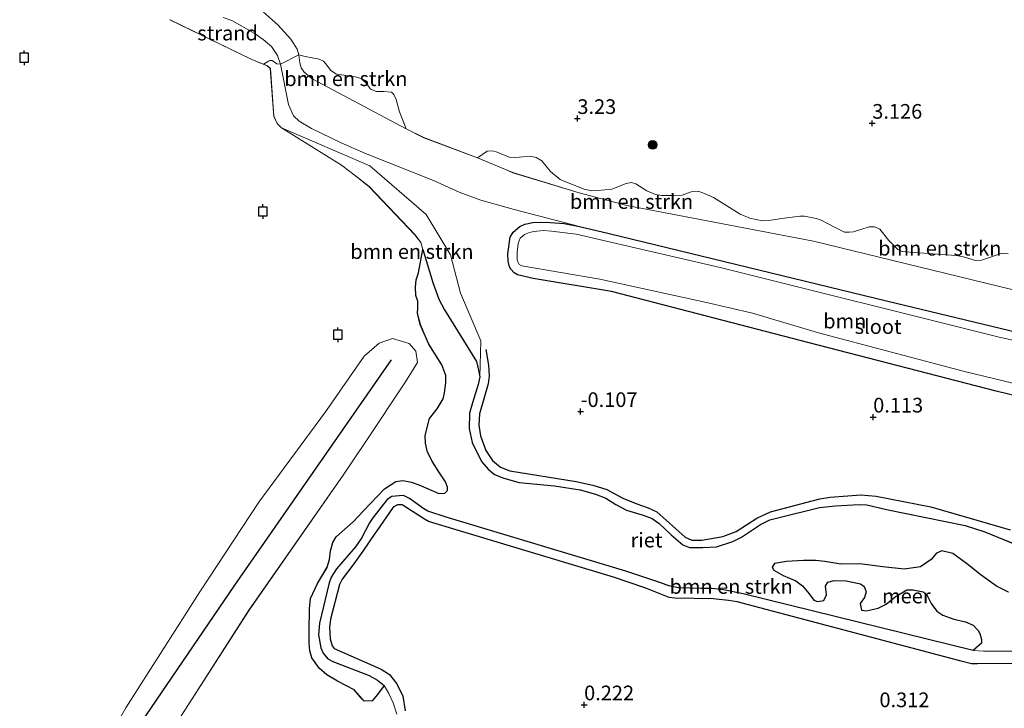
# Model space of a CAD drawing. Units: metres. Extents: x 171580 to 180010, y 510166 to 512501.
# Drawn here: x 179753 to 179921, y 511323 to 511441 of the extents above; entities that cross this region are included whole.
import ezdxf
from ezdxf.enums import TextEntityAlignment as Align

# ---------------------------------------------------------------- set-up
doc = ezdxf.new("R2010")
doc.units = ezdxf.units.M
doc.layers.get('0').update_dxf_attribs({"lineweight": 25})
for name, color, linetype, lineweight in [('B-ME-GR-BOMENSTRUIKEN-GV-B6', 93, 'Continuous', 18), ('B-ME-GR-BOOM-GV-B6', 93, 'Continuous', 18), ('B-ME-GR-BOOM-S-B1', 93, 'Continuous', 18), ('B-ME-GW-KRUINLIJN-L-B1', 93, 'Continuous', 18), ('B-ME-GW-TEENLIJN-L-B1', 93, 'Continuous', 18), ('B-ME-IE-GRASLAND-GV-B6', 93, 'Continuous', 18), ('B-ME-IE-GRONDWERKLIJN-GROND_NIETINGERICHT-GV-B6', 253, 'Continuous', 18), ('B-ME-OB-BEKLEDING-GV-B6', 253, 'Continuous', 18), ('B-ME-OB-WATERLIJN-L-B1', 133, 'OB-WATERLIJN', 18), ('B-ME-OG-WATER-GV-B6', 153, 'Continuous', 18)]:
    doc.layers.add(name, color=color, linetype=linetype, lineweight=lineweight)
for name, color, linetype in [('B-ME-GW-GRONDWERKLIJN-L-B1', 10, 'Continuous'), ('B-ME-GW-HOOGTEPUNT-S-B1', 10, 'Continuous'), ('B-ME-GW-INSTEEKWATERGANG-L-B1', 10, 'Continuous'), ('B-ME-IE-RIET-GV-B6', 10, 'Continuous'), ('B-ME-VV-AFMEERCONSTRUCTIE-S-B1', 10, 'Continuous'), ('B-ME-VV-KRIBBEN-L-B1', 10, 'Continuous')]:
    doc.layers.add(name, color=color, linetype=linetype)
doc.styles.add('NLCS-ISO', font='NLCS-ISO.TTF')
doc.linetypes.add('OB-WATERLIJN', pattern='A,10,[32,NLCS.SHX,S=2,R=0,X=0,Y=0],-12', length=22)

# ---------------------------------------------------------------- blocks, each defined once
blk = doc.blocks.new('d20HN_FeatureWriter_4_13_FMEBLOCK1')
at = {"layer": 'B-ME-GW-GRONDWERKLIJN-L-B1'}
for points in [[(-70.18, -356.4, 0.18), (-69.73, -359.05, 0.18), (-69.59, -360.89, 0.18), (-69.77, -362.24, 0.18), (-71.24, -367.34, 0.18), (-71.36, -369.31, 0.14), (-71.09, -371.12, 0.11), (-70.17, -373.62, 0.14), (-69.05, -375.34, 0.18), (-67.69, -376.43, 0.14), (-66.07, -377.1, 0.14), (-54.77, -378.9, 0.14), (-51.94, -379.53, 0.14), (-49.53, -380.24, 0.14), (-46.8, -381.71, 0.14), (-44.4, -382.72, 0.14), (-42.48, -383.39, 0.14), (-41.03, -384.09, 0.14), (-36.19, -388.4, 0.14), (-35.01, -388.91, 0.14), (-33.3, -388.92, 0.14), (-29.75, -388.26, 0.14), (-27.49, -387.41, 0.14), (-23.96, -385.17, 0.14), (-21.63, -384.05, 0.14), (-13.23, -381.84, 0.14), (-11.45, -381.55, 0.14), (-6.21, -381.15, 0.14), (-3.62, -381.4, 0.14), (5.73, -383.21, 0.14), (19.24, -387.16, 0.14)], [(21.67, -409.95, 0.02), (13.7, -410.01, 0.02), (12.68, -410, 0.02), (10.9, -409.55, 0.02), (-27.29, -399.4, -0.14), (-28.8, -399.18, -0.17), (-31.39, -398.88, -0.17), (-37.92, -398.81, -0.17), (-38.92, -398.69, -0.17), (-42.88, -397.07, -0.17), (-48.39, -395.22, -0.17), (-79.96, -385.69, -0.14), (-80.65, -385.33, -0.14), (-84.46, -382.85, -0.14), (-85.23, -382.85, -0.14), (-85.98, -383.28, -0.14), (-88.75, -387.31, -0.11), (-89.09, -387.78, -0.11), (-91.14, -390.77, -0.11), (-92.69, -392.94, -0.11), (-94.67, -395.52, -0.11), (-95.14, -396.44, -0.11), (-96.63, -402.35, -0.11), (-96.84, -403.78, -0.11), (-96.71, -405.72, -0.11), (-96.39, -406.9, -0.11), (-96.05, -407.37, -0.11), (-88, -410.92, -0.11), (-86.59, -411.8, -0.11), (-85.34, -413.39, -0.11), (-84.34, -415.5, -0.11), (-83.92, -418.01, -0.11)]]:
    blk.add_polyline3d(points, dxfattribs=at)
blk = doc.blocks.new('d20HN_FeatureWriter_4_13_FMEBLOCK4')
at = {"layer": 'B-ME-GW-KRUINLIJN-L-B1'}
blk.add_polyline3d([(133.07, -310.85, 3.44), (87.03, -301.1, 3.48), (21.95, -285.25, 3.44), (-8.99, -279.36, 3.24), (-9.87, -279.18, 3.24), (-18.02, -277, 3.24), (-29.32, -273.58, 3.24), (-30.59, -273.06, 3.24), (-35.34, -271.03, 3.26), (-44.5, -267.62, 3.24), (-47.55, -266.1, 3.22), (-63.53, -257.56, 2.93), (-64.91, -256.43, 2.89), (-65.42, -255.7, 2.87), (-65.66, -254.84, 2.87), (-65.83, -253.5, 2.81), (-66.14, -252.54, 2.81), (-67.22, -250.83, 2.81), (-69.42, -248.37, 3.04), (-71.83, -246.19, 3.08)], dxfattribs=at)
blk = doc.blocks.new('d20HN_FeatureWriter_4_13_FMEBLOCK11')
at = {"layer": 'B-ME-OB-WATERLIJN-L-B1'}
for points in [[(-47.05, -418.21, -0.4), (-47.67, -416.25, -0.4), (-48.41, -414.69, -0.4), (-49.19, -413.29, -0.4), (-50.35, -412.37, -0.4), (-51.76, -411.59, -0.4), (-57.95, -409.2, -0.4), (-58.79, -408.76, -0.4), (-59.58, -407.8, -0.4), (-59.96, -406.88, -0.4), (-60.36, -404.66, -0.4), (-60.22, -402.67, -0.4), (-58.59, -395.79, -0.4), (-58.23, -394.81, -0.4), (-57.3, -393.41, -0.4), (-54.1, -389.63, -0.4), (-53.04, -388.16, -0.4), (-51.66, -385.57, -0.4), (-51.12, -384.72, -0.4), (-48.67, -381.56, -0.4), (-47.86, -381.09, -0.4), (-46.64, -380.93, -0.4), (-45.89, -380.91, -0.4), (-44.87, -381.42, -0.4), (-42.41, -383.18, -0.4), (-41.72, -383.56, -0.4), (-38.6, -384.58, -0.4), (-7.95, -393.77, -0.4), (-2, -395.79, -0.4), (-0.65, -396.28, -0.4), (1, -396.64, -0.4), (4.88, -396.78, -0.4), (6.7, -396.74, -0.4), (8.67, -396.97, -0.4), (12.04, -397.67, -0.4), (51.24, -407.33, -0.4), (53.03, -407.47, -0.4), (60.55, -407.43, -0.4)], [(58.37, -389.17, -0.4), (53.25, -387.11, -0.4), (49.91, -386.03, -0.4), (36.48, -383.26, -0.4), (33.11, -382.47, -0.4), (31.81, -382.42, -0.4), (27.8, -382.66, -0.4), (25.07, -382.96, -0.4), (17.94, -384.71, -0.4), (16.62, -385.03, -0.4), (14.99, -385.86, -0.4), (11.78, -388.01, -0.4), (10.31, -388.73, -0.4), (7.48, -389.67, -0.4), (5.18, -389.79, -0.4), (2.87, -389.78, -0.4), (1.76, -389.29, -0.4), (-0.25, -387.61, -0.4), (-2.28, -385.67, -0.4), (-3.48, -384.82, -0.4), (-5.01, -384.27, -0.4), (-7.88, -383.41, -0.4), (-9.65, -382.46, -0.4), (-11.39, -381.38, -0.4), (-13.14, -380.65, -0.4), (-15.78, -379.95, -0.4), (-20.16, -379.27, -0.4), (-26.17, -378.69, -0.4), (-28.79, -377.94, -0.4), (-30.35, -377.31, -0.4), (-31.46, -376.41, -0.4), (-32.57, -375.11, -0.4), (-34.18, -371.87, -0.4), (-34.67, -369.46, -0.4), (-34.61, -366.84, -0.4), (-34.14, -365.09, -0.4), (-33.17, -361.95, -0.4), (-32.89, -360.68, -0.4), (-33.07, -359.51, -0.4), (-33.43, -358.03, -0.4), (-38.91, -349.26, -0.4), (-39.85, -347.42, -0.4), (-40.91, -344.58, -0.4), (-42.59, -338.94, -0.4), (-42.92, -337.75, -0.4), (-43.93, -336.45, -0.4), (-51.77, -328.24, -0.4), (-54.06, -326.39, -0.4), (-56.48, -324.58, -0.4), (-66.72, -318.21, -0.4), (-67.42, -317.46, -0.4), (-67.98, -316.24, -0.4), (-68.6, -308.09, -0.4), (-69.11, -307.64, -0.4), (-69.79, -307.36, -0.4), (-71.78, -306.53, -0.4), (-85.71, -299.76, -0.4)]]:
    blk.add_polyline3d(points, dxfattribs=at)
blk = doc.blocks.new('d20HN_FeatureWriter_4_13_FMEBLOCK19')
at = {"layer": 'B-ME-OG-WATER-GV-B6'}
for points in [[(3112.31, -244.99, -0.4), (3126.25, -251.75, -0.4), (3128.23, -252.59, -0.4), (3128.91, -252.87, -0.4), (3129.42, -253.32, -0.4), (3130.05, -261.47, -0.4), (3130.61, -262.69, -0.4), (3131.31, -263.44, -0.4), (3141.55, -269.81, -0.4), (3143.97, -271.62, -0.4), (3146.26, -273.46, -0.4), (3154.1, -281.68, -0.4), (3155.1, -282.98, -0.4), (3155.44, -284.17, -0.4), (3154.69, -288.17, -0.4), (3154.31, -289.33, -0.4), (3154.17, -290.59, -0.4), (3154.24, -292, -0.4), (3154.58, -293.01, -0.4), (3154.58, -294.2, -0.4), (3154.54, -295.06, -0.4), (3155.01, -296.97, -0.4), (3156.47, -300.33, -0.4), (3158.65, -303.82, -0.4), (3159.33, -305.64, -0.4), (3159.33, -306.9, -0.4), (3159.14, -308.59, -0.4), (3158.88, -309.67, -0.4), (3157.86, -311.33, -0.4), (3156.59, -312.98, -0.4), (3155.84, -315.91, -0.4), (3155.91, -317.23, -0.4), (3156.24, -318.73, -0.4), (3157.07, -320.4, -0.4), (3158.17, -322.11, -0.4), (3159.31, -323.83, -0.4), (3159.64, -324.68, -0.4), (3159.64, -325.28, -0.4), (3159.17, -325.73, -0.4), (3158.15, -325.76, -0.4), (3155.02, -324.41, -0.4), (3153.51, -323.85, -0.4), (3152.02, -323.57, -0.4), (3150.81, -323.77, -0.4), (3148.92, -324.99, -0.4), (3145.29, -328.77, -0.4), (3143.54, -330.61, -0.4), (3140.68, -333.17, -0.4), (3140.09, -334.15, -0.4), (3139.67, -335.56, -0.4), (3139.54, -337.04, -0.4), (3139.13, -338.38, -0.4), (3137.45, -341.13, -0.4), (3136.28, -343.68, -0.4), (3136.09, -345.46, -0.4), (3136.05, -349.29, -0.4), (3136.05, -351.26, -0.4), (3136.14, -352.64, -0.4), (3136.49, -353.79, -0.4), (3137.75, -355.58, -0.4), (3139.08, -356.7, -0.4), (3140.9, -357.79, -0.4), (3142.4, -358.56, -0.4), (3143.73, -359.27, -0.4), (3145.11, -360.83, -0.4), (3145.42, -361.2, -0.4), (3146.77, -361.12, -0.4), (3147.68, -360.08, -0.4), (3148.83, -358.51, -0.4), (3149.62, -359.92, -0.4), (3150.35, -361.48, -0.4), (3150.98, -363.44, -0.4)], [(3113.56, -364.76, -0.4), (3125.79, -345.69, -0.4), (3141.87, -322.68, -0.4), (3145.7, -316.92, -0.4), (3152.47, -306.77, -0.4), (3154.5, -303.44, -0.4), (3154.26, -301.49, -0.4), (3153.09, -300.19, -0.4), (3150.27, -299.34, -0.4), (3147.96, -300.14, -0.4), (3145.45, -302.36, -0.4), (3138.82, -311.88, -0.4), (3127.48, -327.29, -0.4), (3117.42, -342.57, -0.4), (3104.78, -362.34, -0.4), (3101.24, -368.52, -0.4)]]:
    blk.add_polyline3d(points, dxfattribs=at)
blk = doc.blocks.new('hoogtepunt')
for p, q in [((-0.5, 0), (0.5, 0)), ((0, 0.5), (0, -0.5))]:
    blk.add_line(p, q)
blk = doc.blocks.new('boom')
h = blk.add_hatch(color=256)
edge = h.paths.add_edge_path()
edge.add_arc((0, 0), 0.75, 0, 360)
blk.add_circle((0, 0), 0.75)
blk = doc.blocks.new('meerpaal')
for p, q in [((-0.75, 0), (-1.25, 0)), ((0.75, 0.75), (-0.75, 0.75)), ((-0.75, 0.75), (-0.75, -0.75)), ((0.75, -0.75), (0.75, 0.75)), ((0.75, 0), (1.25, 0)), ((-0.75, -0.75), (0.75, -0.75))]:
    blk.add_line(p, q)

msp = doc.modelspace()

# ---------------------------------------------------------------- linework, layer by layer
at = {"layer": 'B-ME-GR-BOMENSTRUIKEN-GV-B6'}
for points in [[(179941.722, 511383.287, 0.476), (179901.316, 511392.956, 0.596), (179854.036, 511404.486, 0.476), (179848.9563, 511405.6664, 0.476), (179837.8448, 511408.5464, 0.476), (179832.1322, 511410.154, 0.476), (179828.4499, 511411.5251, 0.476), (179824.0717, 511413.4865, 0.476), (179812.4509, 511418.0963, 0.476), (179808.315, 511419.9004, 0.476), (179803.2676, 511422.388, 0.476), (179801.1691, 511423.6271, 0.476), (179800.2134, 511424.5407, 0.476), (179799.3493, 511426.4511, 0.4346), (179797.9719, 511433.3392, 0.0827), (179801.1068, 511434.9181, 2.808), (179801.274, 511433.5858, 2.8701), (179801.5153, 511432.7219, 2.8701), (179802.0211, 511431.9942, 2.8908), (179803.3977, 511430.8625, 2.9322), (179819.3847, 511422.3261, 3.222), (179822.4281, 511420.8057, 3.2427), (179831.5937, 511417.3867, 3.2634), (179836.3411, 511415.3588, 3.2427), (179837.6121, 511414.8364, 3.2427), (179848.9082, 511411.4168, 3.2427), (179857.0633, 511409.2384, 3.2427), (179857.9443, 511409.0589, 3.2427), (179888.879, 511403.176, 3.443), (179953.96, 511387.324, 3.479)], [(179801.1068, 511434.9181, 2.808), (179802.208, 511434.6463, 3.0159), (179804.5734, 511434.1795, 3.0348), (179805.2941, 511433.872, 3.0348), (179805.6511, 511433.4686, 3.0348), (179806.585, 511432.2317, 3.1293), (179807.5173, 511431.6322, 3.1482), (179808.7738, 511431.4771, 3.2049), (179810.7307, 511431.1981, 3.2427), (179811.7389, 511430.871, 3.2805), (179812.6879, 511429.9953, 3.2805), (179813.3164, 511429.0725, 3.2805), (179814.3579, 511428.6551, 3.2994), (179815.5957, 511428.656, 3.2805), (179816.8857, 511428.5584, 3.2238), (179817.2789, 511428.1664, 3.2049), (179817.7005, 511427.305, 3.2049), (179818.2518, 511425.2136, 3.2049), (179819.3847, 511422.3261, 3.222), (179803.3977, 511430.8625, 2.9322), (179802.0211, 511431.9942, 2.8908), (179801.5153, 511432.7219, 2.8701), (179801.274, 511433.5858, 2.8701), (179801.1068, 511434.9181, 2.808)], [(179923.2134, 511351.5094, -0.3997), (179918.0956, 511353.5757, -0.3997), (179914.7527, 511354.6497, -0.3997), (179901.3218, 511357.4234, -0.3997), (179897.953, 511358.2097, -0.3997), (179896.652, 511358.2631, -0.3997), (179892.6414, 511358.0207, -0.3997), (179889.9099, 511357.7237, -0.3997), (179882.7792, 511355.9731, -0.3997), (179881.4569, 511355.6513, -0.3997), (179879.835, 511354.8274, -0.3997), (179876.6217, 511352.6757, -0.3997), (179875.1479, 511351.9488, -0.3997), (179872.3233, 511351.0082, -0.3997), (179870.0209, 511350.8911, -0.3997), (179867.7105, 511350.9055, -0.3997), (179866.6035, 511351.3885, -0.3997), (179864.5883, 511353.0704, -0.3997), (179862.5572, 511355.0152, -0.3997), (179861.3619, 511355.8668, -0.3997), (179859.8333, 511356.4123, -0.3997), (179856.9659, 511357.2729, -0.3997), (179855.1929, 511358.2215, -0.3997), (179853.4558, 511359.3043, -0.3997), (179851.6961, 511360.0338, -0.3997), (179849.0584, 511360.7323, -0.3997), (179844.6841, 511361.4138, -0.3997), (179838.6661, 511361.996, -0.3997), (179836.0477, 511362.7396, -0.3997), (179834.4918, 511363.3715, -0.3997), (179833.3816, 511364.2722, -0.3997), (179832.2695, 511365.5687, -0.3997), (179830.6656, 511368.8151, -0.3997), (179830.168, 511371.2266, -0.3997), (179830.2296, 511373.8478, -0.3997), (179830.6961, 511375.5916, -0.3997), (179831.6722, 511378.73, -0.3997), (179831.9474, 511380.0003, -0.3997), (179832.159, 511386.156, 0.176), (179828.686, 511394.286, 0.2), (179826.949, 511400.827, 0.344), (179822.833, 511407.71, 0.164), (179813.218, 511415.978, -0.016), (179798.1253, 511422.4757, -0.3997), (179797.4202, 511423.225, -0.3997), (179796.8625, 511424.445, -0.3997), (179796.2385, 511432.5897, -0.3997), (179795.7272, 511433.0427, -0.3997), (179795.0494, 511433.3264, -0.3997), (179795.9474, 511433.8496, -0.0073), (179796.1684, 511433.9774, -0.0073), (179796.531, 511433.9465, 0.0467), (179797.3601, 511433.4166, 0.0827), (179797.9719, 511433.3392, 0.0827), (179799.3493, 511426.4511, 0.4346), (179800.2134, 511424.5407, 0.476), (179801.1691, 511423.6271, 0.476), (179803.2676, 511422.388, 0.476), (179808.315, 511419.9004, 0.476), (179812.4509, 511418.0963, 0.476), (179824.0717, 511413.4865, 0.476), (179828.4499, 511411.5251, 0.476), (179832.1322, 511410.154, 0.476), (179837.8448, 511408.5464, 0.476), (179848.9563, 511405.6664, 0.476), (179846.346, 511406.1664, 0.476), (179843.1745, 511406.4098, 0.476), (179841.004, 511406.3293, 0.476), (179839.6653, 511406.046, 0.476), (179838.7894, 511405.639, 0.476), (179837.6718, 511404.7114, 0.476), (179837.1276, 511403.8454, 0.3932), (179836.7349, 511400.9684, 0.3932), (179836.7795, 511399.7266, 0.3932), (179837.0176, 511398.8, 0.3932), (179837.2644, 511398.4001, 0.3932), (179837.8514, 511397.7273, 0.3932), (179838.3951, 511397.4364, 0.3932), (179841.0543, 511396.7977, 0.3932), (179854.412, 511394.599, 0.296), (179888.146, 511385.795, 0.512), (179920.038, 511377.582, 0.5), (179955.126, 511369.045, 0.488)], [(179798.1253, 511422.4757, -0.3997), (179813.218, 511415.978, -0.016), (179822.833, 511407.71, 0.164), (179826.949, 511400.827, 0.344), (179828.686, 511394.286, 0.2), (179832.159, 511386.156, 0.176), (179831.9474, 511380.0003, -0.3997), (179831.7663, 511381.1771, -0.3997), (179831.4133, 511382.6515, -0.3997), (179825.9341, 511391.4266, -0.3997), (179824.9874, 511393.261, -0.3997), (179823.936, 511396.1009, -0.3997), (179822.2535, 511401.7401, -0.3997), (179821.9177, 511402.9296, -0.3997), (179820.9152, 511404.2327, -0.3997), (179813.0723, 511412.4471, -0.3997), (179810.7835, 511414.2884, -0.3997), (179808.3645, 511416.0998, -0.3997), (179798.1253, 511422.4757, -0.3997)], [(179953.96, 511387.324, 3.479), (179888.879, 511403.176, 3.443), (179857.9443, 511409.0589, 3.2427), (179857.0633, 511409.2384, 3.2427), (179848.9082, 511411.4168, 3.2427), (179837.6121, 511414.8364, 3.2427), (179836.3411, 511415.3588, 3.2427), (179831.5937, 511417.3867, 3.2634), (179833.2082, 511418.4863, 3.3012), (179834.173, 511418.5723, 3.3012), (179834.907, 511418.3181, 3.3201), (179836.9541, 511417.4626, 3.339), (179838.0291, 511417.4074, 3.339), (179839.323, 511417.5503, 3.3201), (179840.5904, 511417.673, 3.3201), (179841.5655, 511417.4363, 3.339), (179842.5352, 511416.8298, 3.339), (179844.0397, 511415.0176, 3.339), (179845.6929, 511413.6486, 3.339), (179846.1732, 511413.4208, 3.339), (179849.7785, 511412.0035, 3.339), (179851.0975, 511411.7322, 3.339), (179852.1002, 511411.802, 3.339), (179854.5051, 511412.0268, 3.339), (179856.9046, 511412.9847, 3.339), (179857.8535, 511413.1806, 3.339), (179858.5996, 511412.9116, 3.339), (179860.4804, 511411.7504, 3.339), (179861.9131, 511411.1256, 3.339), (179863.0045, 511410.9513, 3.339), (179864.9631, 511410.9496, 3.3768), (179866.4829, 511411.0229, 3.3768), (179868.0113, 511411.568, 3.3579), (179869.3027, 511411.5998, 3.339), (179870.0225, 511411.4256, 3.339), (179871.8448, 511410.6212, 3.339), (179876.3589, 511407.7714, 3.339), (179878.0083, 511407.0766, 3.339), (179880.1799, 511406.6073, 3.339), (179881.5871, 511406.7108, 3.339), (179883.5009, 511406.9928, 3.339), (179886.5618, 511407.3994, 3.339), (179887.3194, 511407.399, 3.339), (179889.3203, 511407.0026, 3.339), (179890.0798, 511406.7811, 3.339), (179892.6729, 511405.4504, 3.339), (179894.1865, 511404.7105, 3.339), (179894.9555, 511404.6738, 3.339), (179895.7161, 511404.7752, 3.339), (179896.9404, 511405.154, 3.339), (179898.3627, 511405.6187, 3.339), (179899.2708, 511405.572, 3.339), (179900.1795, 511405.2111, 3.339), (179901.7107, 511403.262, 3.339), (179903.2721, 511401.7305, 3.339), (179903.9956, 511401.3769, 3.339), (179905.3022, 511401.2938, 3.339), (179913.221, 511400.732, 3.3957), (179914.4636, 511400.5022, 3.4146), (179916.4998, 511399.8493, 3.4335), (179917.5134, 511399.892, 3.4524), (179921.0523, 511401.1036, 3.4713), (179922.1019, 511401.0099, 3.4713)], [(179817.7921, 511322.4684, -0.3997), (179817.1676, 511324.4323, -0.3997), (179816.4354, 511325.9937, -0.3997), (179815.6467, 511327.3978, -0.3997), (179814.4913, 511328.3178, -0.3997), (179813.0809, 511329.0904, -0.3997), (179806.8873, 511331.4876, -0.3997), (179806.0473, 511331.9207, -0.3997), (179805.2632, 511332.8852, -0.3997), (179804.8775, 511333.8077, -0.3997), (179804.4794, 511336.0272, -0.3997), (179804.6232, 511338.0154, -0.3997), (179806.2535, 511344.8886, -0.3997), (179806.6117, 511345.878, -0.3997), (179807.539, 511347.2758, -0.3997), (179810.742, 511351.0546, -0.3997), (179811.7969, 511352.526, -0.3997), (179813.18, 511355.1171, -0.3997), (179813.7227, 511355.9637, -0.3997), (179816.1712, 511359.1251, -0.3997), (179816.9788, 511359.5918, -0.3997), (179818.2008, 511359.7536, -0.3997), (179818.9472, 511359.7767, -0.3997), (179819.9679, 511359.2665, -0.3997), (179822.428, 511357.5015, -0.3997), (179823.1246, 511357.1195, -0.3997), (179826.2437, 511356.0982, -0.3997), (179856.8889, 511346.9081, -0.3997), (179862.8395, 511344.8921, -0.3997), (179864.1889, 511344.4018, -0.3997), (179865.8385, 511344.0395, -0.3997), (179869.7181, 511343.9, -0.3997), (179871.5411, 511343.9442, -0.3997), (179873.5127, 511343.7114, -0.3997), (179876.8763, 511343.0128, -0.3997), (179916.0843, 511333.3502, -0.3997), (179917.874, 511333.2164, -0.3997), (179925.3943, 511333.2529, -0.3997)]]:
    msp.add_polyline3d(points, dxfattribs=at)
at = {"layer": 'B-ME-GR-BOOM-GV-B6'}
for points in [[(179955.126, 511369.045, 0.488), (179920.038, 511377.582, 0.5), (179888.146, 511385.795, 0.512), (179854.412, 511394.599, 0.296), (179841.0543, 511396.7977, 0.3932), (179838.3951, 511397.4364, 0.3932), (179837.8514, 511397.7273, 0.3932), (179837.2644, 511398.4001, 0.3932), (179837.0176, 511398.8, 0.3932), (179836.7795, 511399.7266, 0.3932), (179836.7349, 511400.9684, 0.3932), (179837.1276, 511403.8454, 0.3932), (179837.6718, 511404.7114, 0.476), (179838.7894, 511405.639, 0.476), (179839.6653, 511406.046, 0.476), (179841.004, 511406.3293, 0.476), (179843.1745, 511406.4098, 0.476), (179846.346, 511406.1664, 0.476), (179848.9563, 511405.6664, 0.476), (179854.036, 511404.486, 0.476), (179901.316, 511392.956, 0.596), (179941.722, 511383.287, 0.476)], [(179961.439, 511377.61, -0.3997), (179920.303, 511386.849, -0.3997), (179872.96, 511398.66, -0.3997), (179848.39, 511404.343, -0.3997), (179844.2016, 511404.8387, -0.3997), (179842.7768, 511404.9752, -0.3997), (179841.2084, 511404.8096, -0.3997), (179840.4596, 511404.6429, -0.3997), (179839.599, 511404.3177, -0.3997), (179838.8593, 511403.666, -0.3997), (179838.5085, 511402.7746, -0.3997), (179838.3295, 511401.2158, -0.3997), (179838.3528, 511399.9929, -0.3997), (179838.5042, 511399.4961, -0.3997), (179838.6938, 511399.2041, -0.3997), (179839.1236, 511398.9568, -0.3997), (179852.428, 511396.652, -0.3997), (179870.626, 511392.685, -0.3997), (179878.479, 511390.873, -0.3997), (179889.745, 511387.537, -0.3997), (179914.616, 511380.915, -0.3997), (179954.188, 511371.383, -0.3997)]]:
    msp.add_polyline3d(points, dxfattribs=at)
at = {"layer": 'B-ME-GW-INSTEEKWATERGANG-L-B1'}
msp.add_polyline3d([(179955.126, 511369.045, 0.488), (179920.038, 511377.582, 0.5), (179888.146, 511385.795, 0.512), (179854.412, 511394.599, 0.296), (179841.0543, 511396.7977, 0.3932), (179838.3951, 511397.4364, 0.3932), (179837.8514, 511397.7273, 0.3932), (179837.2644, 511398.4001, 0.3932), (179837.0176, 511398.8, 0.3932), (179836.7795, 511399.7266, 0.3932), (179836.7349, 511400.9684, 0.3932), (179837.1276, 511403.8454, 0.3932), (179837.6718, 511404.7114, 0.476), (179838.7894, 511405.639, 0.476), (179839.6653, 511406.046, 0.476), (179841.004, 511406.3293, 0.476), (179843.1745, 511406.4098, 0.476), (179846.346, 511406.1664, 0.476), (179848.9563, 511405.6664, 0.476), (179854.036, 511404.486, 0.476), (179901.316, 511392.956, 0.596), (179941.722, 511383.287, 0.476)], dxfattribs=at)
at = {"layer": 'B-ME-GW-KRUINLIJN-L-B1'}
msp.add_polyline3d([(179798.1253, 511422.4757, -0.3997), (179813.218, 511415.978, -0.016), (179822.833, 511407.71, 0.164), (179826.949, 511400.827, 0.344), (179828.686, 511394.286, 0.2), (179832.159, 511386.156, 0.176), (179831.9474, 511380.0003, -0.3997)], dxfattribs=at)
at = {"layer": 'B-ME-GW-TEENLIJN-L-B1'}
msp.add_polyline3d([(179848.9563, 511405.6664, 0.476), (179837.8448, 511408.5464, 0.476), (179832.1322, 511410.154, 0.476), (179828.4499, 511411.5251, 0.476), (179824.0717, 511413.4865, 0.476), (179812.4509, 511418.0963, 0.476), (179808.315, 511419.9004, 0.476), (179803.2676, 511422.388, 0.476), (179801.1691, 511423.6271, 0.476), (179800.2134, 511424.5407, 0.476), (179799.3493, 511426.4511, 0.4346), (179797.9719, 511433.3392, 0.0827), (179797.4672, 511434.8264, 0.2276), (179796.4251, 511436.3317, 0.3932), (179795.0449, 511437.5738, 0.3932), (179793.484, 511438.6228, 0.4346), (179789.6607, 511440.7796, 0.4553), (179788.1837, 511441.2772, 0.476)], dxfattribs=at)
at = {"layer": 'B-ME-IE-GRASLAND-GV-B6'}
for points in [[(179801.1068, 511434.9181, 2.808), (179797.9719, 511433.3392, 0.0827), (179797.4672, 511434.8264, 0.2276), (179796.4251, 511436.3317, 0.3932), (179795.0449, 511437.5738, 0.3932), (179793.484, 511438.6228, 0.4346), (179789.6607, 511440.7796, 0.4553), (179788.1837, 511441.2772, 0.476)], [(179922.1019, 511401.0099, 3.4713), (179921.0523, 511401.1036, 3.4713), (179917.5134, 511399.892, 3.4524), (179916.4998, 511399.8493, 3.4335), (179914.4636, 511400.5022, 3.4146), (179913.221, 511400.732, 3.3957), (179905.3022, 511401.2938, 3.339), (179903.9956, 511401.3769, 3.339), (179903.2721, 511401.7305, 3.339), (179901.7107, 511403.262, 3.339), (179900.1795, 511405.2111, 3.339), (179899.2708, 511405.572, 3.339), (179898.3627, 511405.6187, 3.339), (179896.9404, 511405.154, 3.339), (179895.7161, 511404.7752, 3.339), (179894.9555, 511404.6738, 3.339), (179894.1865, 511404.7105, 3.339), (179892.6729, 511405.4504, 3.339), (179890.0798, 511406.7811, 3.339), (179889.3203, 511407.0026, 3.339), (179887.3194, 511407.399, 3.339), (179886.5618, 511407.3994, 3.339), (179883.5009, 511406.9928, 3.339), (179881.5871, 511406.7108, 3.339), (179880.1799, 511406.6073, 3.339), (179878.0083, 511407.0766, 3.339), (179876.3589, 511407.7714, 3.339), (179871.8448, 511410.6212, 3.339), (179870.0225, 511411.4256, 3.339), (179869.3027, 511411.5998, 3.339), (179868.0113, 511411.568, 3.3579), (179866.4829, 511411.0229, 3.3768), (179864.9631, 511410.9496, 3.3768), (179863.0045, 511410.9513, 3.339), (179861.9131, 511411.1256, 3.339), (179860.4804, 511411.7504, 3.339), (179858.5996, 511412.9116, 3.339), (179857.8535, 511413.1806, 3.339), (179856.9046, 511412.9847, 3.339), (179854.5051, 511412.0268, 3.339), (179852.1002, 511411.802, 3.339), (179851.0975, 511411.7322, 3.339), (179849.7785, 511412.0035, 3.339), (179846.1732, 511413.4208, 3.339), (179845.6929, 511413.6486, 3.339), (179844.0397, 511415.0176, 3.339), (179842.5352, 511416.8298, 3.339), (179841.5655, 511417.4363, 3.339), (179840.5904, 511417.673, 3.3201), (179839.323, 511417.5503, 3.3201), (179838.0291, 511417.4074, 3.339), (179836.9541, 511417.4626, 3.339), (179834.907, 511418.3181, 3.3201), (179834.173, 511418.5723, 3.3012), (179833.2082, 511418.4863, 3.3012), (179831.5937, 511417.3867, 3.2634), (179822.4281, 511420.8057, 3.2427), (179819.3847, 511422.3261, 3.222), (179818.2518, 511425.2136, 3.2049), (179817.7005, 511427.305, 3.2049), (179817.2789, 511428.1664, 3.2049), (179816.8857, 511428.5584, 3.2238), (179815.5957, 511428.656, 3.2805), (179814.3579, 511428.6551, 3.2994), (179813.3164, 511429.0725, 3.2805), (179812.6879, 511429.9953, 3.2805), (179811.7389, 511430.871, 3.2805), (179810.7307, 511431.1981, 3.2427), (179808.7738, 511431.4771, 3.2049), (179807.5173, 511431.6322, 3.1482), (179806.585, 511432.2317, 3.1293), (179805.6511, 511433.4686, 3.0348), (179805.2941, 511433.872, 3.0348), (179804.5734, 511434.1795, 3.0348), (179802.208, 511434.6463, 3.0159), (179801.1068, 511434.9181, 2.808), (179800.7893, 511435.8785, 2.808), (179799.7123, 511437.5925, 2.808), (179797.5128, 511440.0501, 3.0357), (179795.0997, 511442.2278, 3.0789)], [(179795.0997, 511442.2278, 3.0789), (179797.5128, 511440.0501, 3.0357), (179799.7123, 511437.5925, 2.808), (179800.7893, 511435.8785, 2.808), (179801.1068, 511434.9181, 2.808)]]:
    msp.add_polyline3d(points, dxfattribs=at)
at = {"layer": 'B-ME-IE-GRONDWERKLIJN-GROND_NIETINGERICHT-GV-B6'}
for points in [[(179797.9719, 511433.3392, 0.0827), (179797.3601, 511433.4166, 0.0827), (179796.531, 511433.9465, 0.0467), (179796.1684, 511433.9774, -0.0073), (179795.9474, 511433.8496, -0.0073), (179795.0494, 511433.3264, -0.3997), (179793.0643, 511434.1575, -0.3997), (179779.1281, 511440.926, -0.3997)], [(179788.1837, 511441.2772, 0.476), (179789.6607, 511440.7796, 0.4553), (179793.484, 511438.6228, 0.4346), (179795.0449, 511437.5738, 0.3932), (179796.4251, 511436.3317, 0.3932), (179797.4672, 511434.8264, 0.2276), (179797.9719, 511433.3392, 0.0827)]]:
    msp.add_polyline3d(points, dxfattribs=at)
at = {"layer": 'B-ME-IE-RIET-GV-B6'}
for points in [[(179922.1591, 511343.2853, -0.3997), (179920.1106, 511344.3163, -0.3997), (179917.4877, 511346.1902, -0.3997), (179914.9657, 511348.1779, -0.3997), (179912.6589, 511349.917, -0.3997), (179910.7395, 511350.3399, -0.3997), (179909.8394, 511349.9468, -0.3997), (179908.9188, 511348.875, -0.3997), (179907.1321, 511347.6122, -0.3997), (179904.3367, 511347.2432, -0.3997), (179900.681, 511347.6074, -0.3997), (179896.7851, 511348.1264, -0.3997), (179893.5407, 511348.0536, -0.3997), (179890.7826, 511348.5344, -0.3997), (179889.2735, 511348.6895, -0.3997), (179887.1985, 511348.7027, -0.3997), (179884.2589, 511348.5097, -0.3997), (179882.198, 511348.2158, -0.3997), (179881.8393, 511347.5809, -0.3997), (179882.1154, 511347.0767, -0.3997), (179883.7269, 511346.1425, -0.3997), (179885.8916, 511345.2263, -0.3997), (179886.9742, 511344.3833, -0.3997), (179888.1505, 511343.0071, -0.3997), (179888.9373, 511341.9614, -0.3997), (179889.536, 511341.7358, -0.3997), (179890.6197, 511341.8937, -0.3997), (179891.0866, 511342.8303, -0.3997), (179890.9209, 511344.2984, -0.3997), (179891.3413, 511344.9859, -0.3997), (179892.4166, 511345.2818, -0.3997), (179894.4527, 511345.2201, -0.3997), (179896.8685, 511344.7348, -0.3997), (179897.5207, 511344.2507, -0.3997), (179897.866, 511343.3785, -0.3997), (179897.5878, 511342.3763, -0.3997), (179896.8187, 511341.3444, -0.3997), (179897.057, 511340.2041, -0.3997), (179897.864, 511340.0989, -0.3997), (179899.9137, 511340.5768, -0.3997), (179901.2879, 511341.2757, -0.3997), (179902.8157, 511342.492, -0.3997), (179904.7931, 511343.6864, -0.3997), (179905.8882, 511343.717, -0.3997), (179907.5729, 511343.3568, -0.3997), (179908.2724, 511342.737, -0.3997), (179908.9559, 511341.3618, -0.3997), (179909.8975, 511340.0484, -0.3997), (179910.9545, 511339.3732, -0.3997), (179912.8129, 511338.6849, -0.3997), (179914.7937, 511338.2657, -0.3997), (179916.0924, 511337.6667, -0.3997), (179916.9801, 511336.7349, -0.3997), (179917.2408, 511336.2426, -0.3997), (179917.5475, 511335.2449, -0.3997), (179917.5241, 511334.6122, -0.3997), (179916.0843, 511333.3502, -0.3997), (179876.8763, 511343.0128, -0.3997), (179873.5127, 511343.7114, -0.3997), (179871.5411, 511343.9442, -0.3997), (179869.7181, 511343.9, -0.3997), (179865.8385, 511344.0395, -0.3997), (179864.1889, 511344.4018, -0.3997), (179862.8395, 511344.8921, -0.3997), (179856.8889, 511346.9081, -0.3997), (179826.2437, 511356.0982, -0.3997), (179823.1246, 511357.1195, -0.3997), (179822.428, 511357.5015, -0.3997), (179819.9679, 511359.2665, -0.3997), (179818.9472, 511359.7767, -0.3997), (179818.2008, 511359.7536, -0.3997), (179816.9788, 511359.5918, -0.3997), (179816.1712, 511359.1251, -0.3997), (179813.7227, 511355.9637, -0.3997), (179813.18, 511355.1171, -0.3997), (179811.7969, 511352.526, -0.3997), (179810.742, 511351.0546, -0.3997), (179807.539, 511347.2758, -0.3997), (179806.6117, 511345.878, -0.3997), (179806.2535, 511344.8886, -0.3997), (179804.6232, 511338.0154, -0.3997), (179804.4794, 511336.0272, -0.3997), (179804.8775, 511333.8077, -0.3997), (179805.2632, 511332.8852, -0.3997), (179806.0473, 511331.9207, -0.3997), (179806.8873, 511331.4876, -0.3997), (179813.0809, 511329.0904, -0.3997), (179814.4913, 511328.3178, -0.3997), (179815.6467, 511327.3978, -0.3997), (179814.494, 511325.8346, -0.3997), (179813.5868, 511324.7944, -0.3997), (179812.2368, 511324.7129, -0.3997), (179811.9222, 511325.0788, -0.3997), (179810.5497, 511326.6433, -0.3997), (179809.2138, 511327.3478, -0.3997), (179807.7199, 511328.1198, -0.3997), (179805.8987, 511329.2107, -0.3997), (179804.5684, 511330.3313, -0.3997), (179803.3057, 511332.118, -0.3997), (179802.9591, 511333.2672, -0.3997), (179802.8604, 511334.647, -0.3997), (179802.8645, 511336.618, -0.3997), (179802.9098, 511340.4546, -0.3997), (179803.0951, 511342.2366, -0.3997), (179804.2652, 511344.7862, -0.3997), (179805.9467, 511347.5361, -0.3997), (179806.3588, 511348.8697, -0.3997), (179806.4846, 511350.3554, -0.3997), (179806.9074, 511351.7667, -0.3997), (179807.4952, 511352.7414, -0.3997), (179810.3583, 511355.3009, -0.3997), (179812.1098, 511357.1466, -0.3997), (179815.7309, 511360.9221, -0.3997), (179817.6278, 511362.1452, -0.3997), (179818.8323, 511362.3412, -0.3997), (179820.3273, 511362.062, -0.3997), (179821.839, 511361.5067, -0.3997), (179824.9696, 511360.1487, -0.3997), (179825.984, 511360.1792, -0.3997), (179826.4574, 511360.6285, -0.3997), (179826.4519, 511361.2286, -0.3997), (179826.1229, 511362.0864, -0.3997), (179824.9876, 511363.8038, -0.3997), (179823.8838, 511365.5078, -0.3997), (179823.059, 511367.1824, -0.3997), (179822.7218, 511368.6863, -0.3997), (179822.6574, 511370.0065, -0.3997), (179823.4045, 511372.9309, -0.3997), (179824.6753, 511374.5782, -0.3997), (179825.6988, 511376.2413, -0.3997), (179825.957, 511377.3193, -0.3997), (179826.1474, 511379.009, -0.3997), (179826.1481, 511380.2716, -0.3997), (179825.4683, 511382.0936, -0.3997), (179823.2869, 511385.58, -0.3997), (179821.8213, 511388.9404, -0.3997), (179821.3517, 511390.852, -0.3997), (179821.3918, 511391.7167, -0.3997), (179821.3971, 511392.9026, -0.3997), (179821.0589, 511393.9137, -0.3997), (179820.989, 511395.326, -0.3997), (179821.1287, 511396.5816, -0.3997), (179821.505, 511397.7437, -0.3997), (179822.2535, 511401.7401, -0.3997), (179823.936, 511396.1009, -0.3997), (179824.9874, 511393.261, -0.3997), (179825.9341, 511391.4266, -0.3997), (179831.4133, 511382.6515, -0.3997), (179831.7663, 511381.1771, -0.3997), (179831.9474, 511380.0003, -0.3997)], [(179831.9474, 511380.0003, -0.3997), (179831.6722, 511378.73, -0.3997), (179830.6961, 511375.5916, -0.3997), (179830.2296, 511373.8478, -0.3997), (179830.168, 511371.2266, -0.3997), (179830.6656, 511368.8151, -0.3997), (179832.2695, 511365.5687, -0.3997), (179833.3816, 511364.2722, -0.3997), (179834.4918, 511363.3715, -0.3997), (179836.0477, 511362.7396, -0.3997), (179838.6661, 511361.996, -0.3997), (179844.6841, 511361.4138, -0.3997), (179849.0584, 511360.7323, -0.3997), (179851.6961, 511360.0338, -0.3997), (179853.4558, 511359.3043, -0.3997), (179855.1929, 511358.2215, -0.3997), (179856.9659, 511357.2729, -0.3997), (179859.8333, 511356.4123, -0.3997), (179861.3619, 511355.8668, -0.3997), (179862.5572, 511355.0152, -0.3997), (179864.5883, 511353.0704, -0.3997), (179866.6035, 511351.3885, -0.3997), (179867.7105, 511350.9055, -0.3997), (179870.0209, 511350.8911, -0.3997), (179872.3233, 511351.0082, -0.3997), (179875.1479, 511351.9488, -0.3997), (179876.6217, 511352.6757, -0.3997), (179879.835, 511354.8274, -0.3997), (179881.4569, 511355.6513, -0.3997), (179882.7792, 511355.9731, -0.3997), (179889.9099, 511357.7237, -0.3997), (179892.6414, 511358.0207, -0.3997), (179896.652, 511358.2631, -0.3997), (179897.953, 511358.2097, -0.3997), (179901.3218, 511357.4234, -0.3997), (179914.7527, 511354.6497, -0.3997), (179918.0956, 511353.5757, -0.3997), (179923.2134, 511351.5094, -0.3997)]]:
    msp.add_polyline3d(points, dxfattribs=at)
at = {"layer": 'B-ME-OB-BEKLEDING-GV-B6'}
msp.add_polyline3d([(179768.058, 511317.393, -0.3997), (179771.595, 511323.57, -0.3997), (179784.235, 511343.341, -0.3997), (179794.291, 511358.622, -0.3997), (179805.631, 511374.027, -0.3997), (179812.264, 511383.547, -0.3997), (179814.774, 511385.775, -0.3997), (179817.083, 511386.567, -0.3997), (179819.907, 511385.722, -0.3997), (179821.077, 511384.42, -0.3997), (179821.312, 511382.472, -0.3997), (179819.29, 511379.143, -0.3997), (179812.517, 511368.991, -0.3997), (179808.69, 511363.227, -0.3997), (179792.602, 511340.218, -0.3997), (179780.374, 511321.156, -0.3997)], dxfattribs=at)
at = {"layer": 'B-ME-OB-WATERLIJN-L-B1'}
msp.add_polyline3d([(179780.374, 511321.156, -0.3997), (179792.602, 511340.218, -0.3997), (179808.69, 511363.227, -0.3997), (179812.517, 511368.991, -0.3997), (179819.29, 511379.143, -0.3997), (179821.312, 511382.472, -0.3997), (179821.077, 511384.42, -0.3997), (179819.907, 511385.722, -0.3997), (179817.083, 511386.567, -0.3997), (179814.774, 511385.775, -0.3997), (179812.264, 511383.547, -0.3997), (179805.631, 511374.027, -0.3997), (179794.291, 511358.622, -0.3997), (179784.235, 511343.341, -0.3997), (179771.595, 511323.57, -0.3997), (179768.058, 511317.393, -0.3997)], dxfattribs=at)
at = {"layer": 'B-ME-OG-WATER-GV-B6'}
for points in [[(179954.188, 511371.383, -0.3997), (179914.616, 511380.915, -0.3997), (179889.745, 511387.537, -0.3997), (179878.479, 511390.873, -0.3997), (179870.626, 511392.685, -0.3997), (179852.428, 511396.652, -0.3997), (179839.1236, 511398.9568, -0.3997), (179838.6938, 511399.2041, -0.3997), (179838.5042, 511399.4961, -0.3997), (179838.3528, 511399.9929, -0.3997), (179838.3295, 511401.2158, -0.3997), (179838.5085, 511402.7746, -0.3997), (179838.8593, 511403.666, -0.3997), (179839.599, 511404.3177, -0.3997), (179840.4596, 511404.6429, -0.3997), (179841.2084, 511404.8096, -0.3997), (179842.7768, 511404.9752, -0.3997), (179844.2016, 511404.8387, -0.3997), (179848.39, 511404.343, -0.3997), (179872.96, 511398.66, -0.3997), (179920.303, 511386.849, -0.3997), (179961.439, 511377.61, -0.3997)], [(179925.3943, 511333.2529, -0.3997), (179917.874, 511333.2164, -0.3997), (179916.0843, 511333.3502, -0.3997), (179917.5241, 511334.6122, -0.3997), (179917.5475, 511335.2449, -0.3997), (179917.2408, 511336.2426, -0.3997), (179916.9801, 511336.7349, -0.3997), (179916.0924, 511337.6667, -0.3997), (179914.7937, 511338.2657, -0.3997), (179912.8129, 511338.6849, -0.3997), (179910.9545, 511339.3732, -0.3997), (179909.8975, 511340.0484, -0.3997), (179908.9559, 511341.3618, -0.3997), (179908.2724, 511342.737, -0.3997), (179907.5729, 511343.3568, -0.3997), (179905.8882, 511343.717, -0.3997), (179904.7931, 511343.6864, -0.3997), (179902.8157, 511342.492, -0.3997), (179901.2879, 511341.2757, -0.3997), (179899.9137, 511340.5768, -0.3997), (179897.864, 511340.0989, -0.3997), (179897.057, 511340.2041, -0.3997), (179896.8187, 511341.3444, -0.3997), (179897.5878, 511342.3763, -0.3997), (179897.866, 511343.3785, -0.3997), (179897.5207, 511344.2507, -0.3997), (179896.8685, 511344.7348, -0.3997), (179894.4527, 511345.2201, -0.3997), (179892.4166, 511345.2818, -0.3997), (179891.3413, 511344.9859, -0.3997), (179890.9209, 511344.2984, -0.3997), (179891.0866, 511342.8303, -0.3997), (179890.6197, 511341.8937, -0.3997), (179889.536, 511341.7358, -0.3997), (179888.9373, 511341.9614, -0.3997), (179888.1505, 511343.0071, -0.3997), (179886.9742, 511344.3833, -0.3997), (179885.8916, 511345.2263, -0.3997), (179883.7269, 511346.1425, -0.3997), (179882.1154, 511347.0767, -0.3997), (179881.8393, 511347.5809, -0.3997), (179882.198, 511348.2158, -0.3997), (179884.2589, 511348.5097, -0.3997), (179887.1985, 511348.7027, -0.3997), (179889.2735, 511348.6895, -0.3997), (179890.7826, 511348.5344, -0.3997), (179893.5407, 511348.0536, -0.3997), (179896.7851, 511348.1264, -0.3997), (179900.681, 511347.6074, -0.3997), (179904.3367, 511347.2432, -0.3997), (179907.1321, 511347.6122, -0.3997), (179908.9188, 511348.875, -0.3997), (179909.8394, 511349.9468, -0.3997), (179910.7395, 511350.3399, -0.3997), (179912.6589, 511349.917, -0.3997), (179914.9657, 511348.1779, -0.3997), (179917.4877, 511346.1902, -0.3997), (179920.1106, 511344.3163, -0.3997), (179922.1591, 511343.2853, -0.3997)]]:
    msp.add_polyline3d(points, dxfattribs=at)
at = {"layer": 'B-ME-VV-KRIBBEN-L-B1'}
msp.add_polyline3d([(179816.864, 511382.945, 0.179), (179790.137, 511344.511, 0.363), (179774.081, 511320.976, 0.329), (179771.644, 511314.276, 0.295), (179772.314, 511308.822, 0.281), (179775.227, 511303.935, 0.288), (179779.957, 511299.929, 0.288), (179786.3, 511297.449, 0.288), (179822.011, 511289.091, 0.288), (179894.21, 511271.746, 0.295), (179921.219, 511265.54, 0.274)], dxfattribs=at)

# ---------------------------------------------------------------- block references
at = {"layer": 'B-ME-GR-BOOM-S-B1', "rotation": 90}
msp.add_blockref('boom', (179861.4398, 511419.5663, 3.2136), dxfattribs=at)
at = {"layer": 'B-ME-GW-GRONDWERKLIJN-L-B1'}
msp.add_blockref('d20HN_FeatureWriter_4_13_FMEBLOCK1', (179903.1607, 511741.064), dxfattribs=at)
at = {"layer": 'B-ME-GW-HOOGTEPUNT-S-B1', "rotation": 90}
for p in [(179848.609, 511424.069, 3.2298), (179848.609, 511424.069, 3.2298), (179898.899, 511423.258, 3.1263), (179898.899, 511423.258, 3.1263), (179849.159, 511374.095, -0.107), (179849.159, 511374.095, -0.107), (179899.06, 511373.156, 0.113), (179899.06, 511373.156, 0.113), (179849.758, 511324.081, 0.222), (179849.758, 511324.081, 0.222)]:
    msp.add_blockref('hoogtepunt', p, dxfattribs=at)
at = {"layer": 'B-ME-GW-KRUINLIJN-L-B1'}
msp.add_blockref('d20HN_FeatureWriter_4_13_FMEBLOCK4', (179866.932, 511688.4211), dxfattribs=at)
at = {"layer": 'B-ME-OB-WATERLIJN-L-B1'}
msp.add_blockref('d20HN_FeatureWriter_4_13_FMEBLOCK11', (179864.841, 511740.6831), dxfattribs=at)
at = {"layer": 'B-ME-OG-WATER-GV-B6'}
msp.add_blockref('d20HN_FeatureWriter_4_13_FMEBLOCK19', (176666.8151, 511685.912), dxfattribs=at)
at = {"layer": 'B-ME-VV-AFMEERCONSTRUCTIE-S-B1', "rotation": 90}
for p in [(179754.2444, 511434.442, 0.6623), (179794.9511, 511408.2078, 0.6595), (179807.7545, 511387.2058, 0.6325)]:
    msp.add_blockref('meerpaal', p, dxfattribs=at)

# ---------------------------------------------------------------- texts
at = {"layer": 'B-ME-GR-BOMENSTRUIKEN-GV-B6', "ltscale": 0.2, "style": 'NLCS-ISO'}
for p in [(179809.1231, 511430.8552), (179857.8477, 511409.9151), (179820.3888, 511401.3823), (179910.415, 511401.9501), (179874.8371, 511344.2678)]:
    msp.add_text('bmn en strkn', height=2.5, dxfattribs=at).set_placement(p, align=Align.MIDDLE_CENTER)
at = {"layer": 'B-ME-GR-BOOM-GV-B6', "ltscale": 0.2, "style": 'NLCS-ISO'}
msp.add_text('bmn', height=2.5, dxfattribs=at).set_placement((179894.2103, 511389.5298), align=Align.MIDDLE_CENTER)
at = {"layer": 'B-ME-GW-HOOGTEPUNT-S-B1', "ltscale": 0.2, "style": 'NLCS-ISO'}
for s, p in [('3.23', (179848.609, 511424.069, 3.2298)), ('3.23', (179848.609, 511424.069, 3.2298)), ('3.126', (179898.899, 511423.258, 3.1263)), ('3.126', (179898.899, 511423.258, 3.1263)), ('-0.107', (179849.159, 511374.095, -0.107)), ('-0.107', (179849.159, 511374.095, -0.107)), ('0.113', (179899.06, 511373.156, 0.113)), ('0.113', (179899.06, 511373.156, 0.113)), ('0.222', (179849.758, 511324.081, 0.222)), ('0.222', (179849.758, 511324.081, 0.222)), ('0.312', (179900.125, 511322.907, 0.312)), ('0.312', (179900.125, 511322.907, 0.312))]:
    msp.add_text(s, height=2.5, dxfattribs=at).set_placement(p, align=Align.BOTTOM_LEFT)
at = {"layer": 'B-ME-IE-GRONDWERKLIJN-GROND_NIETINGERICHT-GV-B6', "ltscale": 0.2, "style": 'NLCS-ISO'}
msp.add_text('strand', height=2.5, dxfattribs=at).set_placement((179788.9542, 511438.6407), align=Align.MIDDLE_CENTER)
at = {"layer": 'B-ME-IE-RIET-GV-B6', "ltscale": 0.2, "style": 'NLCS-ISO'}
msp.add_text('riet', height=2.5, dxfattribs=at).set_placement((179860.3949, 511352.1805), align=Align.MIDDLE_CENTER)
at = {"layer": 'B-ME-OG-WATER-GV-B6', "ltscale": 0.2, "style": 'NLCS-ISO'}
for s, p in [('sloot', (179899.8977, 511388.5925)), ('meer', (179904.716, 511342.6387))]:
    msp.add_text(s, height=2.5, dxfattribs=at).set_placement(p, align=Align.MIDDLE_CENTER)

doc.saveas('drawing.dxf')
